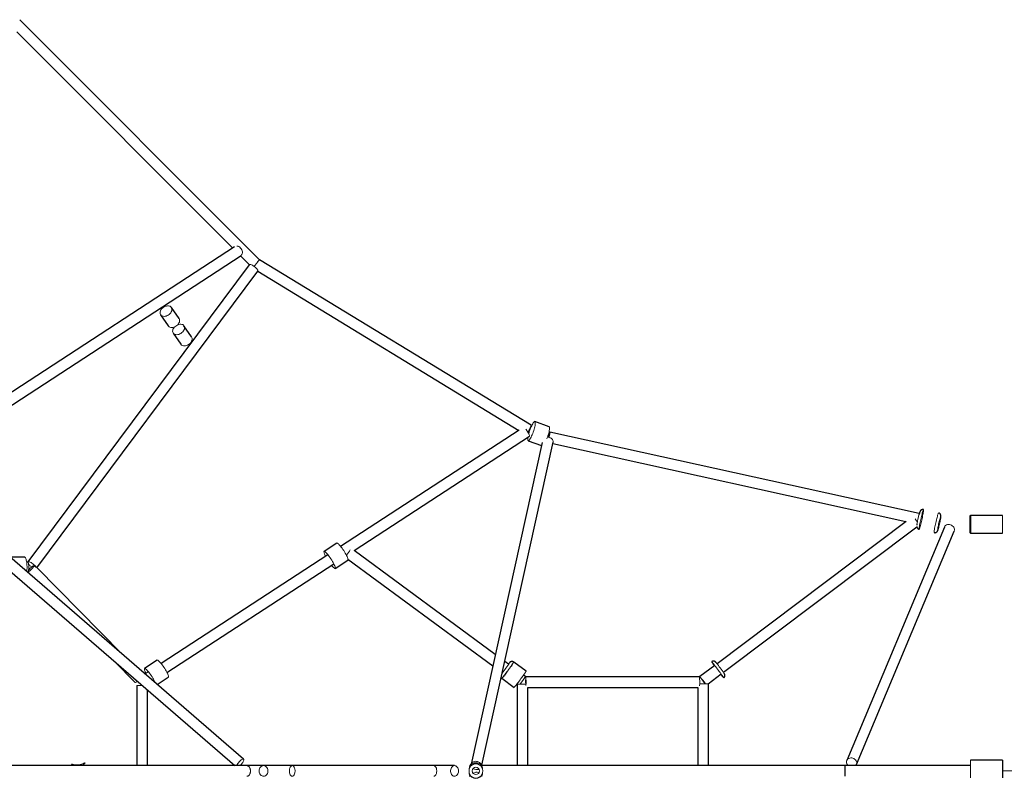
# Model space of a CAD drawing. Units: millimetres. Extents: x 1.1 to 17.4, y 0.9 to 12.
# Drawn here: x 7.6 to 9.2, y 6.4 to 7.7 of the extents above; entities that cross this region are included whole.
import ezdxf

# ---------------------------------------------------------------- set-up
doc = ezdxf.new("R2010")
doc.units = ezdxf.units.MM
doc.linetypes.add('CENTERX2', pattern=[20.32, 12.7, -2.54, 2.54, -2.54])

msp = doc.modelspace()

# ---------------------------------------------------------------- linework, layer by layer
at = {"color": 7, "linetype": 'Continuous', "lineweight": 25}
for p, q in [((7.9645, 7.308), (7.5594, 7.713)), ((7.5545, 7.6925), (7.9193, 7.3277)), ((7.9222, 7.3297), (7.452, 7.023)), ((7.464, 7.0094), (7.9331, 7.3153)), ((7.9323, 7.3147), (7.9471, 7.2999)), ((7.9468, 7.2996), (7.5729, 6.7979)), ((8.4228, 7.0285), (7.9645, 7.308)), ((7.5882, 6.7882), (7.9612, 7.2888)), ((7.9612, 7.2889), (8.4022, 7.0199)), ((7.7974, 7.215), (7.8103, 7.1962)), ((7.8284, 7.2086), (7.8155, 7.2275)), ((7.8186, 7.1841), (7.8315, 7.1652)), ((7.8497, 7.1777), (7.8367, 7.1965)), ((8.4533, 7.0261), (8.4292, 7.0347)), ((8.4028, 7.0203), (8.1013, 6.8241)), ((9.0782, 6.8796), (8.4547, 7.0171)), ((8.1241, 6.8174), (8.4201, 7.0101)), ((8.4413, 6.9994), (8.3215, 6.4567)), ((8.3395, 6.455), (8.4598, 6.9998)), ((8.4178, 7.0026), (8.4402, 6.9947)), ((8.4593, 6.9977), (9.0557, 6.8661)), ((9.0559, 6.8663), (8.7367, 6.6262)), ((9.1648, 6.8765), (9.1638, 6.8755)), ((9.2188, 6.8765), (9.1648, 6.8765)), ((9.1648, 6.8765), (9.1648, 6.8465)), ((7.9374, 6.465), (7.4892, 6.8527)), ((8.7475, 6.6118), (9.074, 6.8574)), ((9.1206, 6.8568), (8.9557, 6.463)), ((8.9723, 6.456), (9.1372, 6.8499)), ((7.4788, 6.8379), (7.9224, 6.4542)), ((9.1638, 6.8475), (9.1648, 6.8465)), ((9.1648, 6.8465), (9.2188, 6.8465)), ((8.0949, 6.8294), (8.0734, 6.8155)), ((8.3624, 6.6419), (8.124, 6.8175)), ((7.5679, 6.8058), (7.5434, 6.8058)), ((8.0798, 6.8101), (7.7981, 6.6267)), ((8.092, 6.787), (8.1135, 6.8009)), ((8.1136, 6.8028), (8.3581, 6.6227)), ((7.5727, 6.7978), (7.5712, 6.7979)), ((7.5871, 6.7893), (7.5842, 6.7923)), ((7.7318, 6.6429), (7.5881, 6.7883)), ((7.8079, 6.6116), (8.0897, 6.795)), ((7.7194, 6.6297), (7.7543, 6.5945)), ((7.7917, 6.6321), (7.7703, 6.6181)), ((8.3848, 6.6254), (8.3782, 6.6302)), ((8.4144, 6.6135), (8.3934, 6.629)), ((8.7328, 6.6233), (8.7077, 6.6044)), ((7.7766, 6.6127), (7.7709, 6.609)), ((7.7914, 6.5913), (7.8103, 6.6036)), ((8.3733, 6.6016), (8.3942, 6.5862)), ((8.374, 6.611), (8.3742, 6.6109)), ((8.4133, 6.6044), (8.4099, 6.6069)), ((8.7071, 6.6042), (8.4139, 6.6042)), ((8.7215, 6.5923), (8.7436, 6.6089)), ((7.7572, 6.5897), (7.7572, 6.4542)), ((7.7851, 6.5968), (7.7865, 6.5976)), ((8.3993, 6.5918), (8.3992, 6.4542)), ((8.3993, 6.5924), (8.4, 6.5918)), ((8.4172, 6.4542), (8.4173, 6.5862)), ((8.4173, 6.5862), (8.7041, 6.5862)), ((8.7041, 6.5862), (8.7041, 6.4542)), ((8.7221, 6.4542), (8.7221, 6.5923)), ((7.7752, 6.4542), (7.7752, 6.5815)), ((7.9429, 6.4542), (7.4861, 6.4542)), ((7.6466, 6.4568), (7.6479, 6.4555)), ((7.6661, 6.4552), (7.6701, 6.4592)), ((7.9711, 6.4542), (7.9429, 6.4542)), ((8.0196, 6.4542), (7.9711, 6.4542)), ((8.2587, 6.4542), (8.0196, 6.4542)), ((8.2935, 6.4542), (8.2587, 6.4542)), ((8.9524, 6.4542), (8.3399, 6.4542)), ((9.1648, 6.4542), (8.9524, 6.4542)), ((9.2188, 6.4634), (9.1648, 6.4634)), ((9.2188, 6.4634), (9.2188, 6.4334))]:
    msp.add_line(p, q, dxfattribs=at)
at = {"color": 144, "linetype": 'Continuous', "lineweight": 18}
for p, q in [((9.1638, 6.8475), (9.1638, 6.8755)), ((9.2188, 6.8765), (9.2188, 6.8465)), ((7.7572, 6.5897), (7.7657, 6.5897)), ((7.6479, 6.4564), (7.6479, 6.4542)), ((7.6571, 6.4556), (7.6571, 6.4542)), ((7.6661, 6.4552), (7.6571, 6.4552)), ((9.1648, 6.4634), (9.1648, 6.4334)), ((8.335, 6.4481), (8.334, 6.4477)), ((8.335, 6.4423), (8.334, 6.4427))]:
    msp.add_line(p, q, dxfattribs=at)
at = {"color": 7, "linetype": 'CENTERX2', "lineweight": 18}
msp.add_line((9.2768, 6.4454), (9.2188, 6.4454), dxfattribs=at)
at = {"color": 144, "linetype": 'Continuous', "lineweight": 18, "flags": 128}
for points in [[(7.9331, 7.3153), (7.9339, 7.316), (7.9347, 7.317), (7.9352, 7.3183), (7.9354, 7.3198), (7.9353, 7.3214), (7.9349, 7.3231), (7.9342, 7.3247), (7.9334, 7.3263), (7.9322, 7.3277), (7.931, 7.329), (7.9296, 7.33), (7.9282, 7.3307), (7.9267, 7.331), (7.9261, 7.3311)], [(7.9468, 7.2996), (7.947, 7.2998), (7.9476, 7.3), (7.9485, 7.3), (7.9496, 7.2997), (7.9509, 7.2992), (7.9523, 7.2986), (7.9538, 7.2977), (7.9553, 7.2967), (7.9568, 7.2956), (7.9581, 7.2944), (7.9592, 7.2932), (7.9602, 7.2921), (7.9609, 7.291), (7.9613, 7.2901), (7.9614, 7.2893), (7.9612, 7.2888)], [(7.8147, 7.2284), (7.8156, 7.2274), (7.8162, 7.2261), (7.8165, 7.2247), (7.8164, 7.2232), (7.8161, 7.2216), (7.8154, 7.2201), (7.8145, 7.2185), (7.8133, 7.217), (7.8118, 7.2157), (7.8102, 7.2146), (7.8085, 7.2136), (7.8067, 7.2129), (7.8049, 7.2125), (7.8032, 7.2124), (7.8015, 7.2125), (7.8, 7.213), (7.7987, 7.2136), (7.7977, 7.2146), (7.7969, 7.2157), (7.7965, 7.2171), (7.7964, 7.2185), (7.7966, 7.2201), (7.7971, 7.2217), (7.7979, 7.2233), (7.799, 7.2248), (7.8003, 7.2262), (7.8018, 7.2274), (7.8035, 7.2285), (7.8052, 7.2293), (7.807, 7.2298), (7.8088, 7.2301), (7.8105, 7.2301), (7.8121, 7.2298), (7.8135, 7.2293), (7.8147, 7.2284)], [(7.8284, 7.2086), (7.8285, 7.2085), (7.8291, 7.2073), (7.8294, 7.2059), (7.8294, 7.2044), (7.829, 7.2028), (7.8283, 7.2012), (7.8274, 7.1997), (7.8262, 7.1982), (7.8248, 7.1969), (7.8232, 7.1957), (7.8214, 7.1948), (7.8196, 7.1941), (7.8178, 7.1937), (7.8161, 7.1935), (7.8144, 7.1937), (7.813, 7.1941), (7.8117, 7.1948), (7.8106, 7.1957), (7.8103, 7.1962)], [(7.8214, 7.1819), (7.8229, 7.1815), (7.8246, 7.1814), (7.8264, 7.1816), (7.8282, 7.182), (7.83, 7.1827), (7.8317, 7.1837), (7.8333, 7.1849), (7.8347, 7.1862), (7.8358, 7.1877), (7.8368, 7.1892), (7.8374, 7.1908), (7.8377, 7.1924), (7.8377, 7.1939), (7.8374, 7.1953), (7.8367, 7.1965), (7.8358, 7.1976), (7.8346, 7.1984), (7.8332, 7.1989), (7.8316, 7.1992), (7.8299, 7.1991), (7.8281, 7.1988), (7.8263, 7.1982), (7.8262, 7.1982)], [(7.8208, 7.1945), (7.8201, 7.1936), (7.819, 7.1921), (7.8182, 7.1905), (7.8178, 7.1889), (7.8176, 7.1874), (7.8178, 7.1859), (7.8183, 7.1846), (7.8191, 7.1835), (7.8201, 7.1826), (7.8214, 7.1819)], [(7.8344, 7.1631), (7.8359, 7.1627), (7.8375, 7.1625), (7.8393, 7.1627), (7.8411, 7.1632), (7.8429, 7.1639), (7.8446, 7.1648), (7.8462, 7.166), (7.8476, 7.1674), (7.8488, 7.1688), (7.8497, 7.1704), (7.8503, 7.172), (7.8506, 7.1736), (7.8506, 7.1751), (7.8503, 7.1765), (7.8497, 7.1777)], [(8.4292, 7.0347), (8.4296, 7.0344), (8.4298, 7.0337), (8.4299, 7.0328), (8.4299, 7.0315), (8.4298, 7.03), (8.4295, 7.0282), (8.4291, 7.0262), (8.4285, 7.024), (8.4279, 7.0218), (8.4272, 7.0195), (8.4264, 7.0171), (8.4255, 7.0148), (8.4246, 7.0126), (8.4236, 7.0105), (8.4227, 7.0086), (8.4218, 7.0068), (8.4209, 7.0054), (8.4201, 7.0042), (8.4193, 7.0033), (8.4186, 7.0028), (8.4181, 7.0026), (8.4176, 7.0027), (8.4173, 7.0032), (8.4171, 7.004), (8.4171, 7.0051), (8.4172, 7.0066), (8.4174, 7.0082), (8.4174, 7.0083)], [(8.4188, 7.0144), (8.4188, 7.0144), (8.4195, 7.0167), (8.4202, 7.019), (8.4211, 7.0214), (8.422, 7.0236), (8.4229, 7.0258), (8.4238, 7.0278), (8.4248, 7.0296), (8.4257, 7.0312), (8.4265, 7.0326), (8.4273, 7.0336), (8.4281, 7.0343), (8.4287, 7.0347), (8.4292, 7.0347)], [(8.4201, 7.0101), (8.4202, 7.0103), (8.4202, 7.0108), (8.42, 7.0116), (8.4196, 7.0127), (8.419, 7.0139), (8.4183, 7.0153), (8.4174, 7.0168), (8.4164, 7.0184), (8.4154, 7.0199), (8.4144, 7.0213), (8.4139, 7.0219)], [(8.4532, 7.0261), (8.4536, 7.0258), (8.4539, 7.0252), (8.454, 7.0242), (8.454, 7.023), (8.4538, 7.0214), (8.4535, 7.0196), (8.4531, 7.0177), (8.4526, 7.0155), (8.452, 7.0133), (8.4512, 7.0109), (8.4504, 7.0086), (8.4496, 7.0063), (8.4494, 7.0059)], [(8.4505, 7.0088), (8.4516, 7.0087), (8.4534, 7.0083), (8.4551, 7.0076), (8.4566, 7.0067), (8.4579, 7.0056), (8.4589, 7.0043), (8.4596, 7.003), (8.4599, 7.0015), (8.4598, 7.0001), (8.4598, 6.9998)], [(9.0849, 6.8857), (9.0846, 6.8849), (9.0842, 6.8838), (9.0838, 6.8824), (9.0833, 6.8807), (9.0828, 6.8788), (9.0823, 6.8766), (9.0817, 6.8744), (9.0812, 6.872), (9.0806, 6.8696), (9.0801, 6.8672), (9.0796, 6.8648), (9.0792, 6.8625), (9.0788, 6.8604), (9.0785, 6.8585), (9.0782, 6.8568), (9.078, 6.8554), (9.0779, 6.8543), (9.0779, 6.8536), (9.0779, 6.8531), (9.078, 6.853), (9.0782, 6.8533), (9.0785, 6.8539), (9.0789, 6.8549), (9.0793, 6.8562), (9.0797, 6.8577), (9.0802, 6.8595), (9.0807, 6.8615), (9.0813, 6.8637), (9.0818, 6.8661), (9.0824, 6.8685), (9.0829, 6.8709), (9.0834, 6.8733), (9.0839, 6.8756), (9.0843, 6.8778), (9.0847, 6.8798), (9.085, 6.8816), (9.0852, 6.8832), (9.0853, 6.8844), (9.0854, 6.8854), (9.0854, 6.886), (9.0853, 6.8862), (9.0852, 6.8861), (9.0849, 6.8857)], [(9.1103, 6.8801), (9.11, 6.8793), (9.1096, 6.8782), (9.1091, 6.8768), (9.1087, 6.8751), (9.1082, 6.8732), (9.1076, 6.871), (9.1071, 6.8688), (9.1065, 6.8664), (9.106, 6.864), (9.1055, 6.8616), (9.105, 6.8592), (9.1045, 6.857), (9.1041, 6.8548), (9.1038, 6.8529), (9.1035, 6.8512), (9.1034, 6.8498), (9.1032, 6.8487), (9.1032, 6.848), (9.1033, 6.8475), (9.1033, 6.8474)], [(9.1142, 6.8743), (9.1139, 6.8736), (9.1136, 6.8726), (9.1132, 6.8713), (9.1128, 6.8697), (9.1123, 6.868), (9.1119, 6.866), (9.1114, 6.864), (9.1109, 6.862), (9.1105, 6.86), (9.1101, 6.858), (9.1098, 6.8563), (9.1095, 6.8547), (9.1094, 6.8534), (9.1092, 6.8524), (9.1092, 6.8517), (9.1092, 6.8513), (9.1094, 6.8513), (9.1096, 6.8516), (9.1098, 6.8523), (9.1102, 6.8533), (9.1105, 6.8546), (9.111, 6.8562), (9.1114, 6.858), (9.1119, 6.8599), (9.1123, 6.8619), (9.1128, 6.8639), (9.1132, 6.866), (9.1136, 6.8679), (9.1139, 6.8697), (9.1142, 6.8712), (9.1144, 6.8725), (9.1145, 6.8736), (9.1145, 6.8743), (9.1145, 6.8746), (9.1144, 6.8746), (9.1142, 6.8743)], [(9.1107, 6.8806), (9.1105, 6.8805), (9.1103, 6.8801)], [(9.1206, 6.8568), (9.1207, 6.8571), (9.1215, 6.8584), (9.1226, 6.8595), (9.124, 6.8603), (9.1256, 6.8609), (9.1273, 6.8611), (9.1291, 6.861), (9.1308, 6.8606), (9.1325, 6.8599), (9.134, 6.859), (9.1354, 6.8578), (9.1364, 6.8564), (9.1372, 6.8549), (9.1376, 6.8534), (9.1376, 6.8518), (9.1373, 6.8503), (9.1372, 6.8499)], [(8.0949, 6.8294), (8.0952, 6.8295), (8.0957, 6.8294), (8.0965, 6.829), (8.0974, 6.8283), (8.0984, 6.8273), (8.0996, 6.8261), (8.1009, 6.8246), (8.1022, 6.8229), (8.1036, 6.8211), (8.105, 6.8191), (8.1064, 6.8171), (8.1077, 6.815), (8.109, 6.8129), (8.1101, 6.8109), (8.1112, 6.8089), (8.112, 6.8071), (8.1128, 6.8055), (8.1133, 6.8041), (8.1136, 6.8029), (8.1138, 6.8019), (8.1137, 6.8013), (8.1135, 6.8009)], [(7.5679, 6.8058), (7.568, 6.8058), (7.5686, 6.8055), (7.5691, 6.8049), (7.5697, 6.8039), (7.5701, 6.8026), (7.5706, 6.801), (7.571, 6.7992), (7.5713, 6.7971), (7.5715, 6.7948), (7.5717, 6.7925), (7.5718, 6.79), (7.5718, 6.7875), (7.5717, 6.7851), (7.5715, 6.7827), (7.5714, 6.7816)], [(8.0758, 6.8074), (8.0753, 6.8084), (8.0745, 6.8101), (8.0739, 6.8117), (8.0734, 6.813), (8.0732, 6.8141), (8.0731, 6.8148), (8.0733, 6.8153), (8.0737, 6.8155), (8.0742, 6.8154), (8.075, 6.815), (8.0759, 6.8143), (8.0769, 6.8133), (8.0781, 6.8121), (8.0794, 6.8106), (8.0807, 6.809), (8.0821, 6.8071), (8.0835, 6.8051), (8.0849, 6.8031), (8.0862, 6.801), (8.0875, 6.7989), (8.0887, 6.7969), (8.0897, 6.7949), (8.0906, 6.7931), (8.0913, 6.7915), (8.0918, 6.7901), (8.0922, 6.7889), (8.0923, 6.7879), (8.0922, 6.7873), (8.092, 6.7869), (8.0915, 6.7869), (8.0908, 6.7872), (8.0908, 6.7872)], [(7.5727, 6.7978), (7.5728, 6.7978), (7.5732, 6.7976), (7.5736, 6.797), (7.574, 6.796), (7.5743, 6.7948), (7.5745, 6.7933), (7.5747, 6.7917), (7.5747, 6.7899), (7.5747, 6.7881), (7.5747, 6.7863), (7.5745, 6.7846), (7.5742, 6.7831), (7.5739, 6.7818), (7.5736, 6.7808), (7.5734, 6.7805)], [(7.5729, 6.7978), (7.5732, 6.7981), (7.5738, 6.7983), (7.5747, 6.7983), (7.5758, 6.7981), (7.5771, 6.7976), (7.5785, 6.7969), (7.58, 6.796), (7.5815, 6.795), (7.5829, 6.7939), (7.5843, 6.7927), (7.5854, 6.7916), (7.5864, 6.7904), (7.5871, 6.7894), (7.5874, 6.7885)], [(7.573, 6.7802), (7.574, 6.7809), (7.5751, 6.7818), (7.5763, 6.7828), (7.5776, 6.784), (7.5789, 6.7853), (7.5802, 6.7866), (7.5813, 6.7878), (7.5824, 6.789), (7.5832, 6.7901), (7.5838, 6.791), (7.5841, 6.7917), (7.5842, 6.7921), (7.5841, 6.7923), (7.5836, 6.7922), (7.583, 6.7919), (7.5821, 6.7913), (7.581, 6.7906), (7.5799, 6.7896), (7.5786, 6.7884), (7.5773, 6.7872), (7.576, 6.7859), (7.576, 6.7859)], [(7.576, 6.7859), (7.5748, 6.7846), (7.5744, 6.7843)], [(7.5797, 6.7894), (7.5796, 6.7895), (7.5781, 6.7905)], [(7.7726, 6.6101), (7.7723, 6.6107), (7.7715, 6.6124), (7.7708, 6.614), (7.7703, 6.6154), (7.77, 6.6165), (7.77, 6.6173), (7.7701, 6.6179), (7.7704, 6.6182), (7.7709, 6.6181), (7.7716, 6.6178)], [(7.7716, 6.6178), (7.7725, 6.6172), (7.7735, 6.6162), (7.7747, 6.615), (7.7759, 6.6136), (7.7772, 6.612), (7.7786, 6.6102), (7.78, 6.6082), (7.7814, 6.6062), (7.7828, 6.6041), (7.784, 6.602), (7.7852, 6.6), (7.7863, 6.598), (7.7872, 6.5962), (7.7879, 6.5945), (7.7881, 6.5942)], [(7.7917, 6.6321), (7.7919, 6.6322), (7.7924, 6.6321), (7.7931, 6.6318)], [(7.7931, 6.6318), (7.794, 6.6311), (7.795, 6.6302), (7.7961, 6.629), (7.7974, 6.6276), (7.7987, 6.626), (7.8001, 6.6242), (7.8015, 6.6222), (7.8029, 6.6202), (7.8042, 6.6181), (7.8055, 6.616), (7.8067, 6.614), (7.8078, 6.612), (7.8087, 6.6102), (7.8094, 6.6085), (7.81, 6.607), (7.8104, 6.6057), (7.8106, 6.6048), (7.8105, 6.604), (7.8103, 6.6036), (7.8103, 6.6036)], [(8.3845, 6.6256), (8.3845, 6.6256), (8.3853, 6.6266), (8.3859, 6.6273), (8.3863, 6.6277), (8.3865, 6.6279), (8.3864, 6.6278)], [(8.748, 6.6025), (8.7477, 6.6031), (8.7472, 6.6039), (8.7465, 6.6049), (8.7456, 6.6062), (8.7445, 6.6077), (8.7433, 6.6094), (8.742, 6.6112), (8.7406, 6.6131), (8.7391, 6.615), (8.7376, 6.617), (8.7361, 6.619), (8.7347, 6.6209), (8.7333, 6.6227), (8.732, 6.6243), (8.7309, 6.6258), (8.7299, 6.627), (8.729, 6.628), (8.7284, 6.6288), (8.7279, 6.6293), (8.7277, 6.6295), (8.7277, 6.6294), (8.7279, 6.629), (8.7283, 6.6283), (8.7289, 6.6274), (8.7298, 6.6262), (8.7307, 6.6248), (8.7319, 6.6233), (8.7322, 6.6228)], [(8.4143, 6.6133), (8.414, 6.6129), (8.4136, 6.6121), (8.4129, 6.6111), (8.412, 6.6098), (8.411, 6.6084), (8.4098, 6.6067), (8.4085, 6.6049), (8.4071, 6.603), (8.4057, 6.601), (8.4042, 6.599), (8.4028, 6.597), (8.4013, 6.5951), (8.4, 6.5933), (8.3987, 6.5916), (8.3975, 6.5901), (8.3965, 6.5888), (8.3956, 6.5878), (8.395, 6.587), (8.3945, 6.5864), (8.3943, 6.5862), (8.3942, 6.5862)], [(8.4144, 6.6135), (8.4144, 6.6135), (8.4143, 6.6133)], [(8.743, 6.6085), (8.7432, 6.6083), (8.7444, 6.6067), (8.7455, 6.6053), (8.7464, 6.6042), (8.7471, 6.6033), (8.7477, 6.6027), (8.748, 6.6024), (8.7481, 6.6023), (8.748, 6.6025)], [(7.7543, 6.5945), (7.7546, 6.5945), (7.7551, 6.5947), (7.7559, 6.5951), (7.7569, 6.5958), (7.7578, 6.5965)], [(8.4143, 6.5918), (8.4132, 6.5918), (8.4115, 6.5918), (8.4098, 6.5918), (8.408, 6.5918), (8.4062, 6.5918), (8.4045, 6.5918), (8.4029, 6.5918), (8.4016, 6.5918), (8.4005, 6.5918), (8.3998, 6.5918), (8.3994, 6.5918), (8.3993, 6.5918)], [(8.7221, 6.5923), (8.722, 6.5923), (8.7214, 6.5923), (8.7206, 6.5923), (8.7194, 6.5923), (8.718, 6.5923), (8.7164, 6.5923), (8.7146, 6.5923), (8.7128, 6.5923), (8.711, 6.5923), (8.7093, 6.5923), (8.7077, 6.5923), (8.7074, 6.5923)], [(8.9583, 6.4542), (8.9581, 6.4544), (8.9569, 6.4557), (8.956, 6.4572), (8.9554, 6.4587), (8.9552, 6.4603), (8.9553, 6.4618), (8.9558, 6.4632), (8.9566, 6.4645), (8.9577, 6.4656), (8.9591, 6.4664), (8.9607, 6.467), (8.9624, 6.4672), (8.9642, 6.4671), (8.9659, 6.4667), (8.9676, 6.4661), (8.9691, 6.4651), (8.9705, 6.4639), (8.9715, 6.4625), (8.9723, 6.461), (8.9727, 6.4595), (8.9727, 6.4579), (8.9724, 6.4564), (8.9718, 6.4551), (8.9711, 6.4542)], [(7.9372, 6.4652), (7.9366, 6.4653), (7.9357, 6.4651), (7.9347, 6.4646), (7.9335, 6.4639), (7.9323, 6.4629), (7.931, 6.4617), (7.9298, 6.4604), (7.9286, 6.4591), (7.9276, 6.4576), (7.9267, 6.4562), (7.926, 6.4549), (7.9257, 6.4542)], [(7.9316, 6.4542), (7.9327, 6.4553), (7.9339, 6.4567), (7.935, 6.4581), (7.936, 6.4595), (7.9368, 6.4609), (7.9374, 6.4621), (7.9377, 6.4632), (7.9378, 6.4641), (7.9376, 6.4648), (7.9372, 6.4652)], [(7.9637, 6.4452), (7.9639, 6.4434), (7.9643, 6.4417), (7.965, 6.4401), (7.966, 6.4387), (7.9672, 6.4376), (7.9685, 6.4368), (7.9699, 6.4363), (7.9714, 6.4362), (7.9729, 6.4365), (7.9743, 6.4371), (7.9755, 6.4381), (7.9766, 6.4393), (7.9775, 6.4408), (7.9781, 6.4425), (7.9784, 6.4443), (7.9784, 6.4461), (7.9781, 6.4479), (7.9775, 6.4496), (7.9766, 6.4511), (7.9755, 6.4523), (7.9743, 6.4533), (7.9729, 6.4539), (7.9714, 6.4542), (7.9699, 6.4541), (7.9685, 6.4536), (7.9672, 6.4528), (7.966, 6.4517), (7.965, 6.4503), (7.9643, 6.4488), (7.9639, 6.447), (7.9637, 6.4452)], [(8.0148, 6.4452), (8.0151, 6.4486), (8.0156, 6.4501), (8.0162, 6.4516), (8.0175, 6.4533), (8.0184, 6.4539), (8.0196, 6.4542), (8.0207, 6.4539), (8.0217, 6.4533), (8.0229, 6.4516), (8.0236, 6.4501), (8.024, 6.4486), (8.0244, 6.4452), (8.024, 6.4419), (8.0236, 6.4403), (8.0229, 6.4388), (8.0217, 6.4371), (8.0207, 6.4365), (8.0196, 6.4362), (8.0184, 6.4365), (8.0175, 6.4371), (8.0162, 6.4388), (8.0156, 6.4403), (8.0151, 6.4419), (8.0148, 6.4452)], [(8.3001, 6.4452), (8.3, 6.4434), (8.2996, 6.4417), (8.2989, 6.4401), (8.2981, 6.4387), (8.297, 6.4376), (8.2958, 6.4368), (8.2945, 6.4363), (8.2932, 6.4362), (8.2919, 6.4365), (8.2906, 6.4371), (8.2895, 6.4381), (8.2885, 6.4393), (8.2878, 6.4408), (8.2872, 6.4425), (8.287, 6.4443), (8.287, 6.4461), (8.2872, 6.4479), (8.2878, 6.4496), (8.2885, 6.4511), (8.2895, 6.4523), (8.2906, 6.4533), (8.2919, 6.4539), (8.2932, 6.4542), (8.2945, 6.4541), (8.2958, 6.4536), (8.297, 6.4528), (8.2981, 6.4517), (8.2989, 6.4503), (8.2996, 6.4488), (8.3, 6.447), (8.3001, 6.4452)], [(8.3215, 6.4567), (8.3215, 6.4567), (8.3221, 6.458), (8.323, 6.4592), (8.3242, 6.4601), (8.3256, 6.4608), (8.3273, 6.4613), (8.329, 6.4615), (8.3308, 6.4614), (8.3326, 6.461), (8.3343, 6.4603), (8.3358, 6.4594), (8.3371, 6.4583), (8.3381, 6.457), (8.3387, 6.4558)]]:
    msp.add_lwpolyline(points, dxfattribs=at)
at = {"color": 8, "linetype": 'Continuous', "lineweight": 25, "flags": 128}
for points in [[(8.3934, 6.6288), (8.3931, 6.6283), (8.3926, 6.6275), (8.3919, 6.6265), (8.3911, 6.6252), (8.3901, 6.6238), (8.3889, 6.6221), (8.3876, 6.6203), (8.3862, 6.6184), (8.3848, 6.6164), (8.3833, 6.6144), (8.3818, 6.6125), (8.3804, 6.6105), (8.379, 6.6087), (8.3777, 6.607), (8.3766, 6.6055), (8.3756, 6.6042), (8.3747, 6.6032), (8.3741, 6.6024), (8.3736, 6.6018), (8.3733, 6.6016), (8.3733, 6.6016)], [(8.3934, 6.629), (8.3935, 6.629), (8.3934, 6.6288)]]:
    msp.add_lwpolyline(points, dxfattribs=at)
at = {"color": 144, "linetype": 'Continuous', "lineweight": 18}
msp.add_circle((8.3295, 6.4452), 0.00615, dxfattribs=at)
for centre, radius, start, end in [((7.8363, 7.1686), 0.00584, 214.9906, 250.4353), ((8.8106, 6.6706), 0.3286, 36.4274, 37.4619), ((9.2499, 6.8326), 0.178, 165.314, 170.2197), ((7.8783, 6.9873), 0.2928, 322.5934, 324.81), ((7.5923, 6.8093), 0.0235, 220.4666, 232.8284), ((8.1052, 6.8069), 0.0244, 216.5945, 233.9972), ((8.175, 6.7681), 0.2538, 321.599, 326.4257), ((8.5037, 6.4399), 0.2983, 34.8737, 38.9431), ((8.2755, 6.6941), 0.1644, 321.5063, 326.9338), ((8.5126, 6.5956), 0.099, 175.0323, 182.2018), ((8.3069, 6.5949), 0.1074, 357.1826, 4.9734), ((8.5953, 6.5948), 0.1122, 357.0942, 4.7939), ((8.587, 6.5018), 0.1584, 34.8153, 40.3609), ((8.845, 6.6959), 0.1651, 213.6705, 218.9093), ((8.3295, 6.4452), 0.014, 42.1049, 137.8951), ((8.3311, 6.4586), 0.0112, 236.3078, 284.8022), ((8.3311, 6.4319), 0.0112, 75.1978, 123.6921)]:
    msp.add_arc(centre, radius, start, end, dxfattribs=at)
at = {"color": 7, "linetype": 'Continuous', "lineweight": 25}
for start, end in [(21.0535, 158.9465), (201.0535, 338.9465)]:
    msp.add_arc((8.3295, 6.4452), 0.012, start, end, dxfattribs=at)
at = {"color": 144, "linetype": 'Continuous', "lineweight": 18}
for centre, ratio, start_param, end_param in [((8.2587, 6.4452), 0.537814, 0.000114, 3.141885), ((8.3399, 6.4452), 0.004927, 3.141593, 3.68406), ((8.3399, 6.4452), 0.004927, 5.748955, 6.283185)]:
    msp.add_ellipse(centre, major_axis=(0, -0.009), ratio=ratio, start_param=start_param, end_param=end_param, dxfattribs=at)
at = {"color": 8, "linetype": 'Continuous', "lineweight": 25}
for start_param, end_param in [(3.141593, 4.712389), (4.712389, 6.283185)]:
    msp.add_ellipse((8.9524, 6.4452), major_axis=(0, -0.009), ratio=0.004927, start_param=start_param, end_param=end_param, dxfattribs=at)
at = {"color": 7, "linetype": 'Continuous', "lineweight": 25}
for points, knots in [([(7.9553, 7.2967), (7.9555, 7.297), (7.956, 7.2977), (7.9569, 7.2989), (7.958, 7.3003), (7.9591, 7.3017), (7.9602, 7.3031), (7.9612, 7.3043), (7.9622, 7.3055), (7.963, 7.3065), (7.9637, 7.3072), (7.9642, 7.3077), (7.9644, 7.308), (7.9644, 7.3079), (7.9644, 7.3079)], [0, 0, 0, 0, 0.071771, 0.160156, 0.248515, 0.336614, 0.425127, 0.51312, 0.601624, 0.689772, 0.778083, 0.866522, 0.954573, 1, 1, 1, 1]), ([(9.0794, 6.883), (9.0793, 6.8828), (9.0791, 6.8822), (9.0787, 6.8813), (9.0783, 6.8799), (9.078, 6.8788), (9.0778, 6.8781), (9.0778, 6.878)], [0, 0, 0, 0, 0.135137, 0.451551, 0.694898, 0.951547, 1, 1, 1, 1]), ([(9.0853, 6.8862), (9.0849, 6.8863), (9.0841, 6.8864), (9.083, 6.8862), (9.082, 6.8859), (9.0812, 6.8854), (9.0806, 6.8848), (9.0801, 6.8843), (9.0797, 6.8837), (9.0795, 6.8833), (9.0794, 6.8831), (9.0794, 6.883)], [0, 0, 0, 0, 0.150164, 0.286524, 0.410888, 0.525565, 0.631584, 0.730119, 0.827037, 0.934599, 1, 1, 1, 1]), ([(9.1141, 6.8707), (9.1141, 6.8709), (9.1143, 6.8717), (9.1144, 6.8728), (9.1146, 6.874), (9.1147, 6.8749), (9.1147, 6.8757), (9.1146, 6.8764), (9.1144, 6.8771), (9.1141, 6.878), (9.1136, 6.8789), (9.1128, 6.8797), (9.1118, 6.8803), (9.1111, 6.8806), (9.1107, 6.8806), (9.1106, 6.8806)], [0, 0, 0, 0, 0.048477, 0.178675, 0.313488, 0.462358, 0.535546, 0.59175, 0.648358, 0.709233, 0.776245, 0.847811, 0.922559, 0.998808, 1, 1, 1, 1]), ([(9.074, 6.8577), (9.074, 6.8577), (9.074, 6.8575), (9.0741, 6.857), (9.0743, 6.8562), (9.0747, 6.8554), (9.0753, 6.8545), (9.0762, 6.8538), (9.0771, 6.8533), (9.0777, 6.8531), (9.078, 6.8531)], [0, 0, 0, 0, 0.003819, 0.130847, 0.259434, 0.401136, 0.555013, 0.718228, 0.887165, 1, 1, 1, 1]), ([(9.0744, 6.8623), (9.0744, 6.8623), (9.0743, 6.8617), (9.0742, 6.8608), (9.0741, 6.8601), (9.0741, 6.8598)], [0, 0, 0, 0, 0.07022, 0.590315, 1, 1, 1, 1]), ([(9.1033, 6.8475), (9.1035, 6.8474), (9.104, 6.8473), (9.1049, 6.8473), (9.106, 6.8475), (9.1069, 6.8479), (9.1076, 6.8485), (9.1082, 6.849), (9.1087, 6.8496), (9.109, 6.8501), (9.1092, 6.8506), (9.1095, 6.8513), (9.1098, 6.8523), (9.1102, 6.8535), (9.1105, 6.8545), (9.1107, 6.855)], [0, 0, 0, 0, 0.025911, 0.102948, 0.172293, 0.23585, 0.294542, 0.348815, 0.399706, 0.45174, 0.511665, 0.593327, 0.74016, 0.868852, 1, 1, 1, 1]), ([(8.3934, 6.6289), (8.3931, 6.6292), (8.3925, 6.6296), (8.3915, 6.6299), (8.3904, 6.63), (8.3895, 6.6299), (8.3887, 6.6296), (8.388, 6.6293), (8.3875, 6.629), (8.3871, 6.6287), (8.3868, 6.6284), (8.3865, 6.6281), (8.3863, 6.6279), (8.3862, 6.6277), (8.3862, 6.6277)], [0, 0, 0, 0, 0.107039, 0.22098, 0.324035, 0.418118, 0.503733, 0.580457, 0.647298, 0.707969, 0.774877, 0.860687, 0.999044, 1, 1, 1, 1]), ([(8.7356, 6.6275), (8.7355, 6.6276), (8.7352, 6.628), (8.7349, 6.6284), (8.7345, 6.6288), (8.7342, 6.6291), (8.7338, 6.6294), (8.7333, 6.6298), (8.7326, 6.6301), (8.7317, 6.6304), (8.7307, 6.6305), (8.7296, 6.6304), (8.7285, 6.6301), (8.728, 6.6296), (8.7277, 6.6295)], [0, 0, 0, 0, 0.04422, 0.218864, 0.320955, 0.393143, 0.449429, 0.504757, 0.57134, 0.647007, 0.731594, 0.824053, 0.920863, 1, 1, 1, 1]), ([(8.3722, 6.6028), (8.3723, 6.6026), (8.3726, 6.6022), (8.373, 6.6018), (8.3733, 6.6016)], [0, 0, 0, 0, 0.346104, 1, 1, 1, 1]), ([(8.7481, 6.6023), (8.7482, 6.6024), (8.7486, 6.6026), (8.7491, 6.6033), (8.7497, 6.6042), (8.75, 6.6052), (8.7501, 6.6061), (8.7501, 6.6069), (8.75, 6.6076), (8.7498, 6.6082), (8.7496, 6.6086), (8.7495, 6.6088), (8.7494, 6.6088)], [0, 0, 0, 0, 0.030775, 0.186071, 0.324909, 0.451095, 0.566302, 0.670788, 0.763615, 0.844288, 0.92142, 1, 1, 1, 1]), ([(8.7494, 6.6088), (8.7494, 6.609), (8.7492, 6.6093), (8.7489, 6.6097), (8.7487, 6.6101), (8.7486, 6.6102)], [0, 0, 0, 0, 0.3012204, 0.7539504, 1, 1, 1, 1]), ([(7.6479, 6.4564), (7.6484, 6.4563), (7.649, 6.4561), (7.6501, 6.4558), (7.6504, 6.4558), (7.6512, 6.4556), (7.6516, 6.4556), (7.6524, 6.4555), (7.6528, 6.4554), (7.6536, 6.4554), (7.6541, 6.4554), (7.6554, 6.4554), (7.6562, 6.4555), (7.6571, 6.4556)], [0, 0, 0, 0, 0.25, 0.25, 0.375, 0.375, 0.5, 0.5, 0.625, 0.625, 0.75, 0.75, 1, 1, 1, 1])]:
    msp.add_open_spline(points, degree=3, knots=knots, dxfattribs=at)
at = {"color": 144, "linetype": 'Continuous', "lineweight": 18}
for points, knots in [([(8.4228, 7.0284), (8.4228, 7.0284), (8.4228, 7.0284), (8.4228, 7.0281), (8.4226, 7.0274), (8.4223, 7.0266), (8.422, 7.0259), (8.4217, 7.0253), (8.4214, 7.0246), (8.421, 7.0236), (8.4205, 7.0226), (8.4201, 7.0216), (8.4199, 7.0212), (8.4195, 7.0204), (8.419, 7.0192), (8.4182, 7.0177), (8.4178, 7.0169), (8.4176, 7.0165)], [0, 0, 0, 0, 0.0490109, 0.1458635, 0.2425785, 0.3391171, 0.3871189, 0.4361408, 0.4844111, 0.5326299, 0.6536086, 0.6833039, 0.7074196, 0.7259946, 0.829774, 0.9195188, 1, 1, 1, 1]), ([(8.4528, 7.0083), (8.4528, 7.0085), (8.4531, 7.0093), (8.4534, 7.0107), (8.4539, 7.0123), (8.4542, 7.0137), (8.4545, 7.015), (8.4547, 7.016), (8.4548, 7.0167), (8.4548, 7.0171), (8.4546, 7.0172), (8.4542, 7.0165), (8.4535, 7.0147), (8.4529, 7.0129), (8.4524, 7.0114), (8.452, 7.0099), (8.4517, 7.009), (8.4516, 7.0086)], [0, 0, 0, 0, 0.0238, 0.086402, 0.148667, 0.211293, 0.273669, 0.336155, 0.398738, 0.461041, 0.523683, 0.64796, 0.772203, 0.834804, 0.897055, 0.959677, 1, 1, 1, 1]), ([(7.6466, 6.4568), (7.6466, 6.4568), (7.6464, 6.4568), (7.6468, 6.4567), (7.6476, 6.4565), (7.6479, 6.4564)], [0, 0, 0, 0, 0.008814, 0.574489, 1, 1, 1, 1]), ([(7.6571, 6.4556), (7.6582, 6.4556), (7.66, 6.4557), (7.6625, 6.4563), (7.6645, 6.4568), (7.6663, 6.4575), (7.668, 6.4582), (7.6693, 6.4588), (7.6701, 6.4592), (7.6701, 6.4592), (7.67, 6.4592)], [0, 0, 0, 0, 0.175965, 0.301123, 0.426313, 0.543741, 0.661003, 0.814993, 0.939507, 1, 1, 1, 1]), ([(7.9429, 6.4542), (7.9433, 6.4542), (7.9441, 6.4541), (7.9453, 6.4536), (7.9463, 6.4527), (7.9472, 6.4516), (7.948, 6.4502), (7.9486, 6.4487), (7.9489, 6.447), (7.949, 6.4452), (7.9489, 6.4434), (7.9486, 6.4417), (7.948, 6.4402), (7.9472, 6.4388), (7.9463, 6.4377), (7.9453, 6.4368), (7.9441, 6.4363), (7.9433, 6.4361), (7.9429, 6.4362), (7.9429, 6.4362)], [0, 0, 0, 0, 0.062563, 0.124862, 0.187497, 0.249932, 0.312405, 0.375023, 0.437332, 0.499997, 0.56233, 0.624898, 0.687414, 0.749787, 0.812437, 0.87473, 0.937367, 0.999766, 1, 1, 1, 1]), ([(8.3183, 6.4495), (8.3185, 6.4503), (8.3187, 6.4509), (8.3189, 6.4518), (8.319, 6.452), (8.3191, 6.4525), (8.3192, 6.4527), (8.3193, 6.4532), (8.3193, 6.4534), (8.3194, 6.4537), (8.3194, 6.4538), (8.3194, 6.4543), (8.3193, 6.4545), (8.3191, 6.4546)], [0, 0, 0, 0, 0.25, 0.25, 0.375, 0.375, 0.5, 0.5, 0.625, 0.625, 0.75, 0.75, 1, 1, 1, 1]), ([(8.3399, 6.4546), (8.3398, 6.4545), (8.3397, 6.4543), (8.3397, 6.4538), (8.3397, 6.4537), (8.3398, 6.4534), (8.3398, 6.4532), (8.3399, 6.4525), (8.3401, 6.4521), (8.3403, 6.4512), (8.3404, 6.4509), (8.3406, 6.4502), (8.3407, 6.4499), (8.3407, 6.4495)], [0, 0, 0, 0, 0.25, 0.25, 0.375, 0.375, 0.5, 0.5, 0.75, 0.75, 0.875, 0.875, 1, 1, 1, 1]), ([(8.3183, 6.4409), (8.3182, 6.4415), (8.3181, 6.4422), (8.318, 6.4437), (8.318, 6.4444), (8.318, 6.446), (8.318, 6.4467), (8.3181, 6.4478), (8.3181, 6.4482), (8.3182, 6.4489), (8.3183, 6.4492), (8.3183, 6.4495)], [0, 0, 0, 0, 0.25, 0.25, 0.5, 0.5, 0.75, 0.75, 0.875, 0.875, 1, 1, 1, 1]), ([(8.3191, 6.4358), (8.3193, 6.436), (8.3194, 6.4362), (8.3194, 6.4366), (8.3194, 6.4367), (8.3193, 6.4371), (8.3193, 6.4373), (8.3191, 6.4379), (8.319, 6.4384), (8.3187, 6.4392), (8.3187, 6.4395), (8.3185, 6.4402), (8.3184, 6.4405), (8.3183, 6.4409)], [0, 0, 0, 0, 0.25, 0.25, 0.375, 0.375, 0.5, 0.5, 0.75, 0.75, 0.875, 0.875, 1, 1, 1, 1]), ([(8.3407, 6.4409), (8.3406, 6.4402), (8.3404, 6.4395), (8.3402, 6.4387), (8.3401, 6.4384), (8.34, 6.4379), (8.3399, 6.4377), (8.3398, 6.4373), (8.3398, 6.4371), (8.3397, 6.4367), (8.3397, 6.4366), (8.3397, 6.4362), (8.3398, 6.436), (8.3399, 6.4358)], [0, 0, 0, 0, 0.25, 0.25, 0.375, 0.375, 0.5, 0.5, 0.625, 0.625, 0.75, 0.75, 1, 1, 1, 1]), ([(8.3407, 6.4495), (8.3409, 6.4489), (8.341, 6.4482), (8.3411, 6.4467), (8.3411, 6.446), (8.3411, 6.4444), (8.3411, 6.4437), (8.341, 6.4426), (8.341, 6.4422), (8.3409, 6.4415), (8.3408, 6.4412), (8.3407, 6.4409)], [0, 0, 0, 0, 0.25, 0.25, 0.5, 0.5, 0.75, 0.75, 0.875, 0.875, 1, 1, 1, 1])]:
    msp.add_open_spline(points, degree=3, knots=knots, dxfattribs=at)

doc.saveas('drawing.dxf')
